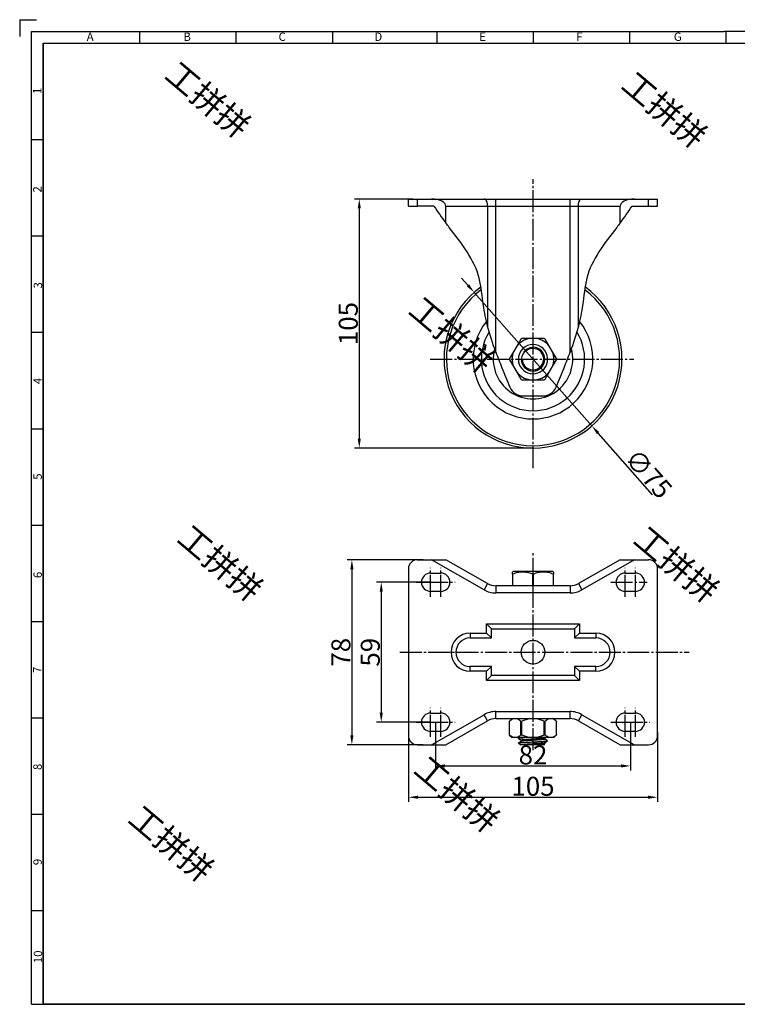
# Model space of a CAD drawing. Units: millimetres. Extents: x 733 to 1336, y -451 to -31.
# Drawn here: x 733 to 1035, y -446 to -31 of the extents above; entities that cross this region are included whole.
import ezdxf

# ---------------------------------------------------------------- set-up
doc = ezdxf.new("R2010")
doc.units = ezdxf.units.MM
doc.header["$LTSCALE"] = 30.734
doc.header["$PDMODE"] = 3
doc.header["$PDSIZE"] = 8
doc.linetypes.add('EB_DASHDOT', pattern=[39, 30, -3, 3, -3])
doc.layers.get('0').update_dxf_attribs({"linetype": 'CONTINUOUS'})
doc.layers.get('Defpoints').update_dxf_attribs({"linetype": 'CONTINUOUS'})
doc.layers.add('02___PRT_ALL_AXES', color=7, linetype='CONTINUOUS')
doc.layers.add('shuiyin', color=254, linetype='CONTINUOUS')
doc.layers.add('CAXA1', color=1, linetype='EB_DASHDOT', lineweight=25)
doc.layers.add('CAXA4', color=3, linetype='CONTINUOUS', lineweight=25)
doc.styles.add('Arial', font='arial.ttf', dxfattribs={"height": 2.5})
doc.styles.get("Standard").update_dxf_attribs({"font": 'txt', "width": 0.85})
doc.styles.add('标准', font='txt', dxfattribs={"width": 0.667, "bigfont": 'gbcbig.shx'})
doc.dimstyles.new('标准', dxfattribs={"dimtxt": 8, "dimasz": 4, "dimexe": 2, "dimexo": 0, "dimtad": 1, "dimdec": 1, "dimdsep": 46, "dimtxsty": '标准', "dimcen": 0, "dimdle": 6, "dimazin": 2, "dimtfac": 1, "dimtdec": 1, "dimtmove": 0, "dimatfit": 3, "dimfxl": 1, "dimtolj": 1, "dimtzin": 0, "dimarcsym": 0})

# ---------------------------------------------------------------- blocks, each defined once
blk = doc.blocks.new('*D21')
at = {"layer": 'CAXA4', "color": 0, "lineweight": -2}
for p, q in [((921.89, -142.62), (919.25, -139.62)), ((924.54, -145.62), (974.12, -201.9)), ((999.69, -230.92), (976.76, -204.9))]:
    blk.add_line(p, q, dxfattribs=at)
at = {"layer": 'CAXA4', "color": 0}
for points in [[(922.39, -142.18), (921.39, -143.06), (924.54, -145.62)], [(977.26, -204.46), (976.26, -205.34), (974.12, -201.9)]]:
    blk.add_solid(points, dxfattribs=at)
at = {"layer": 'Defpoints', "color": 0}
for p in [(924.54, -145.62), (974.12, -201.9)]:
    blk.add_point(p, dxfattribs=at)
at = {"layer": 'CAXA4', "color": 0, "insert": (998.05, -222.06), "char_height": 8, "attachment_point": 5, "rotation": 311.3825, "style": '标准'}
blk.add_mtext('\\A1;∅75', dxfattribs=at)
blk = doc.blocks.new('*D23')
at = {"layer": 'CAXA4', "color": 0, "lineweight": -2}
for p, q in [((898.74, -106.26), (874.12, -106.26)), ((876.12, -110.26), (876.12, -207.26)), ((949.33, -211.26), (874.12, -211.26))]:
    blk.add_line(p, q, dxfattribs=at)
at = {"layer": 'CAXA4', "color": 0}
for points in [[(875.45, -110.26), (876.78, -110.26), (876.12, -106.26)], [(875.45, -207.26), (876.78, -207.26), (876.12, -211.26)]]:
    blk.add_solid(points, dxfattribs=at)
at = {"layer": 'Defpoints', "color": 0}
for p in [(898.74, -106.26), (876.12, -211.26), (949.33, -211.26)]:
    blk.add_point(p, dxfattribs=at)
at = {"layer": 'CAXA4', "color": 0, "insert": (871.49, -158.76), "char_height": 8, "attachment_point": 5, "rotation": 90, "style": '标准'}
blk.add_mtext('\\A1;105', dxfattribs=at)
blk = doc.blocks.new('*D24')
at = {"layer": 'CAXA4', "color": 0, "lineweight": -2}
for p, q in [((903.05, -258.29), (871, -258.29)), ((873, -262.29), (873, -332.29)), ((903.05, -336.29), (871, -336.29))]:
    blk.add_line(p, q, dxfattribs=at)
at = {"layer": 'CAXA4', "color": 0}
for points in [[(872.33, -262.29), (873.67, -262.29), (873, -258.29)], [(872.33, -332.29), (873.67, -332.29), (873, -336.29)]]:
    blk.add_solid(points, dxfattribs=at)
at = {"layer": 'Defpoints', "color": 0}
for p in [(903.05, -258.29), (873, -336.29), (903.05, -336.29)]:
    blk.add_point(p, dxfattribs=at)
at = {"layer": 'CAXA4', "color": 0, "insert": (868.38, -297.29), "char_height": 8, "attachment_point": 5, "rotation": 90, "style": '标准'}
blk.add_mtext('\\A1;78', dxfattribs=at)
blk = doc.blocks.new('*D26')
at = {"layer": 'CAXA4', "color": 0, "lineweight": -2}
for p, q in [((906.19, -267.79), (883.38, -267.79)), ((885.38, -271.79), (885.38, -322.79)), ((906.18, -326.79), (883.38, -326.79))]:
    blk.add_line(p, q, dxfattribs=at)
at = {"layer": 'CAXA4', "color": 0}
for points in [[(884.72, -271.79), (886.05, -271.79), (885.38, -267.79)], [(884.72, -322.79), (886.05, -322.79), (885.38, -326.79)]]:
    blk.add_solid(points, dxfattribs=at)
at = {"layer": 'Defpoints', "color": 0}
for p in [(906.19, -267.79), (885.38, -326.79), (906.18, -326.79)]:
    blk.add_point(p, dxfattribs=at)
at = {"layer": 'CAXA4', "color": 0, "insert": (880.76, -297.29), "char_height": 8, "attachment_point": 5, "rotation": 90, "style": '标准'}
blk.add_mtext('\\A1;59', dxfattribs=at)
blk = doc.blocks.new('*D27')
at = {"layer": 'CAXA4', "color": 0, "lineweight": -2}
for p, q in [((908.28, -326.79), (908.28, -347.21)), ((990.39, -326.79), (990.39, -347.21)), ((912.28, -345.21), (986.39, -345.21))]:
    blk.add_line(p, q, dxfattribs=at)
at = {"layer": 'CAXA4', "color": 0}
for points in [[(912.28, -344.54), (912.28, -345.88), (908.28, -345.21)], [(986.39, -344.54), (986.39, -345.88), (990.39, -345.21)]]:
    blk.add_solid(points, dxfattribs=at)
at = {"layer": 'Defpoints', "color": 0}
for p in [(908.28, -326.79), (990.39, -326.79), (990.39, -345.21)]:
    blk.add_point(p, dxfattribs=at)
at = {"layer": 'CAXA4', "color": 0, "insert": (949.34, -340.59), "char_height": 8, "attachment_point": 5, "style": '标准'}
blk.add_mtext('\\A1;82', dxfattribs=at)
blk = doc.blocks.new('*D28')
at = {"layer": 'CAXA4', "color": 0, "lineweight": -2}
for p, q in [((896.83, -330.98), (896.83, -360.41)), ((1001.83, -330.98), (1001.83, -360.41)), ((900.83, -358.41), (997.83, -358.41))]:
    blk.add_line(p, q, dxfattribs=at)
at = {"layer": 'CAXA4', "color": 0}
for points in [[(900.83, -357.75), (900.83, -359.08), (896.83, -358.41)], [(997.83, -357.75), (997.83, -359.08), (1001.83, -358.41)]]:
    blk.add_solid(points, dxfattribs=at)
at = {"layer": 'Defpoints', "color": 0}
for p in [(896.83, -330.98), (1001.83, -330.98), (1001.83, -358.41)]:
    blk.add_point(p, dxfattribs=at)
at = {"layer": 'CAXA4', "color": 0, "insert": (949.33, -353.79), "char_height": 8, "attachment_point": 5, "style": '标准'}
blk.add_mtext('\\A1;105', dxfattribs=at)

msp = doc.modelspace()

# ---------------------------------------------------------------- linework, layer by layer
at = {"color": 7, "linetype": 'Continuous', "lineweight": 30}
for p, q in [((733.02, -30.68), (740.09, -30.68)), ((733.02, -30.68), (733.02, -37.75)), ((737.97, -35.63), (1029.81, -35.63)), ((737.97, -445.69), (737.97, -35.63)), ((737.97, -445.69), (737.97, -35.63)), ((783.54, -35.63), (783.54, -40.58)), ((824.16, -35.63), (824.16, -40.58)), ((864.79, -35.63), (864.79, -40.58)), ((908.77, -35.63), (908.77, -40.58)), ((949.4, -35.63), (949.4, -40.58)), ((990.02, -35.63), (990.02, -40.58)), ((1321.95, -35.63), (1029.81, -35.63)), ((1030.64, -35.63), (1030.64, -40.58)), ((742.91, -40.58), (742.91, -445.69)), ((742.91, -40.58), (1321.95, -40.58)), ((737.97, -81.2), (742.91, -81.2)), ((737.97, -121.83), (742.91, -121.83)), ((737.97, -162.45), (742.91, -162.45)), ((737.97, -203.08), (742.91, -203.08)), ((737.97, -243.7), (742.91, -243.7)), ((737.97, -284.33), (742.91, -284.33)), ((737.97, -324.95), (742.91, -324.95)), ((737.97, -365.57), (742.91, -365.57)), ((737.97, -406.2), (742.91, -406.2)), ((737.97, -445.69), (1321.95, -445.69)), ((737.97, -445.69), (1321.95, -445.69))]:
    msp.add_line(p, q, dxfattribs=at)
at = {"color": 7, "linetype": 'Continuous'}
for p, q in [((900.65, -106.26), (998.01, -106.26)), ((933.69, -170.82), (933.69, -106.26)), ((964.97, -170.82), (964.97, -106.26)), ((907.6, -109.26), (900.65, -109.26)), ((912.63, -116.38), (912.63, -109.26)), ((912.63, -109.26), (986.03, -109.26)), ((930.21, -109.26), (930.21, -159.87)), ((968.45, -159.87), (968.45, -109.26)), ((986.03, -116.38), (986.03, -109.26)), ((991.06, -109.26), (998.01, -109.26)), ((944.18, -165.35), (942.52, -168.23)), ((947.95, -165.1), (944.62, -165.1)), ((954.04, -165.1), (950.71, -165.1)), ((956.14, -168.23), (954.47, -165.35)), ((941.14, -170.63), (939.47, -173.51)), ((939.47, -174.01), (941.14, -176.89)), ((943.15, -173.76), (944.83, -173.76)), ((959.18, -173.51), (957.52, -170.63)), ((957.52, -176.89), (959.18, -174.01)), ((942.52, -179.29), (944.18, -182.17)), ((944.62, -182.42), (947.95, -182.42)), ((950.71, -182.42), (954.04, -182.42)), ((954.47, -182.17), (956.14, -179.29)), ((945.14, -189.26), (953.51, -189.26)), ((900.65, -258.29), (912.63, -258.29)), ((928.72, -270.97), (906.59, -258.29)), ((930.21, -268.37), (912.63, -258.29)), ((986.03, -258.29), (968.45, -268.37)), ((992.06, -258.29), (969.94, -270.97)), ((986.03, -258.29), (998.01, -258.29)), ((940.67, -264.33), (940.67, -263.48)), ((940.67, -264.37), (940.67, -269.29)), ((940.68, -264.37), (940.75, -264.37)), ((940.69, -264.39), (940.69, -269.29)), ((949.08, -264.32), (949.08, -269.29)), ((949.27, -264.37), (949.33, -264.37)), ((949.38, -264.39), (949.38, -269.29)), ((957.98, -264.37), (957.91, -264.37)), ((957.96, -269.29), (957.96, -264.39)), ((957.99, -263.48), (957.99, -264.33)), ((957.99, -269.29), (957.99, -264.37)), ((930.21, -268.37), (928.72, -270.97)), ((933.69, -269.29), (933.69, -272.29)), ((964.97, -269.29), (933.69, -269.29)), ((964.97, -269.29), (964.97, -272.29)), ((968.45, -268.37), (969.94, -270.97)), ((964.97, -272.29), (933.69, -272.29)), ((929.78, -289.25), (929.78, -285.39)), ((929.78, -285.39), (968.88, -285.39)), ((931.83, -287.43), (929.78, -285.39)), ((966.83, -287.43), (968.88, -285.39)), ((968.88, -285.39), (968.88, -289.25)), ((922.83, -289.25), (922.83, -291.29)), ((922.83, -289.25), (929.78, -289.25)), ((931.83, -291.29), (929.78, -289.25)), ((931.83, -291.29), (931.83, -287.43)), ((931.83, -287.43), (966.83, -287.43)), ((966.83, -287.43), (966.83, -291.29)), ((966.83, -291.29), (968.88, -289.25)), ((968.88, -289.25), (975.83, -289.25)), ((975.83, -289.25), (975.83, -291.29)), ((922.83, -291.29), (931.83, -291.29)), ((966.83, -291.29), (975.83, -291.29)), ((922.83, -305.34), (922.83, -303.29)), ((931.83, -303.29), (922.83, -303.29)), ((929.78, -305.34), (922.83, -305.34)), ((931.83, -303.29), (929.78, -305.34)), ((929.78, -309.2), (929.78, -305.34)), ((931.83, -307.15), (931.83, -303.29)), ((975.83, -303.29), (966.83, -303.29)), ((966.83, -303.29), (966.83, -307.15)), ((966.83, -303.29), (968.88, -305.34)), ((975.83, -305.34), (968.88, -305.34)), ((968.88, -305.34), (968.88, -309.2)), ((975.83, -305.34), (975.83, -303.29)), ((931.83, -307.15), (929.78, -309.2)), ((968.88, -309.2), (929.78, -309.2)), ((966.83, -307.15), (931.83, -307.15)), ((966.83, -307.15), (968.88, -309.2)), ((906.59, -336.29), (928.72, -323.62)), ((930.21, -326.22), (928.72, -323.62)), ((933.69, -322.29), (964.97, -322.29)), ((933.69, -325.29), (933.69, -322.29)), ((964.97, -325.29), (964.97, -322.29)), ((968.45, -326.22), (969.94, -323.62)), ((969.94, -323.62), (992.06, -336.29)), ((912.63, -336.29), (930.21, -326.22)), ((933.69, -325.29), (964.97, -325.29)), ((939.41, -326.45), (939.47, -326.38)), ((939.41, -332.14), (939.41, -326.45)), ((939.47, -332.21), (939.47, -326.38)), ((944.18, -332.21), (944.18, -326.38)), ((944.62, -332.21), (944.62, -326.38)), ((954.04, -332.21), (954.04, -326.38)), ((954.47, -332.21), (954.47, -326.38)), ((959.18, -332.21), (959.18, -326.38)), ((959.18, -326.38), (959.25, -326.45)), ((959.25, -332.14), (959.25, -326.45)), ((968.45, -326.22), (986.03, -336.29)), ((939.47, -332.21), (939.41, -332.14)), ((943.15, -335.6), (943.17, -335.57)), ((943.15, -335.6), (944.33, -336.29)), ((943.64, -333.29), (943.17, -333.57)), ((943.17, -333.62), (944.32, -334.31)), ((944.36, -334.88), (943.17, -335.57)), ((944.33, -334.29), (944.33, -334.89)), ((954.33, -335.79), (949.33, -335.79)), ((954.3, -333.33), (954.36, -333.29)), ((954.3, -335.33), (955.48, -334.62)), ((954.33, -333.31), (954.33, -333.91)), ((955.48, -334.57), (954.34, -333.9)), ((955.48, -334.62), (955.48, -334.57)), ((959.25, -332.14), (959.18, -332.21)), ((900.65, -336.29), (912.63, -336.29)), ((953.83, -336.29), (944.33, -336.29)), ((986.03, -336.29), (998.01, -336.29))]:
    msp.add_line(p, q, dxfattribs=at)
msp.add_lwpolyline([(742.91, -40.58), (1321.95, -40.58), (1321.95, -445.69), (742.91, -445.69)], close=True)
msp.add_circle((949.33, -297.29), 5, dxfattribs=at)
for centre, radius, start, end in [((949.33, -173.76), 37.5, 125.8159, 54.1936), ((949.33, -173.76), 36.5, 126.6348, 53.351), ((944.62, -165.6), 0.5, 90, 150), ((954.04, -165.6), 0.5, 30, 90), ((949.33, -173.76), 6.18, 352.93, 165.8709), ((949.33, -173.76), 5, 180, 90), ((949.33, -173.76), 4.5, 180, 126.7238), ((939.91, -173.76), 0.5, 150, 210), ((949.33, -173.76), 6.18, 165.8755, 179.9962), ((949.33, -173.76), 6.18, 179.9883, 338.8009), ((958.75, -173.76), 0.5, 330, 30), ((949.31, -173.75), 6.2, 338.8252, 352.9045), ((944.62, -181.92), 0.5, 210, 270), ((954.04, -181.92), 0.5, 270, 330), ((945.14, -183.26), 6, 202.6121, 270), ((953.51, -183.26), 6, 270, 337.3879), ((940.74, -264.34), 0.0752, 208.3786, 218.4593), ((947.24, -280.88), 17.73, 111.4591, 111.6421), ((949.59, -262.91), 1.5, 257.4421, 261.8531), ((955.92, -280.88), 17.73, 111.4591, 111.6421), ((951.42, -280.88), 17.73, 68.3579, 68.5409), ((933.69, -262.29), 7, 240.1909, 270), ((964.97, -262.29), 7, 270, 299.8091), ((933.69, -262.29), 10, 240.1909, 270), ((964.97, -262.29), 10, 270, 299.8091), ((922.83, -297.29), 8.05, 90, 270), ((975.83, -297.29), 8.05, 270, 90), ((922.83, -297.29), 6, 90, 270), ((975.83, -297.29), 6, 270, 90), ((933.69, -332.29), 10, 90, 119.8091), ((964.97, -332.29), 10, 60.1909, 90), ((933.69, -332.29), 7, 90, 119.8091), ((964.97, -332.29), 7, 60.1909, 90), ((953.83, -335.79), 0.5, 270, 0)]:
    msp.add_arc(centre, radius, start, end, dxfattribs=at)
for centre, start_param, end_param in [((906.59, -109.26), 0, 1.570796), ((992.06, -109.26), 1.570796, 3.141593)]:
    msp.add_ellipse(centre, major_axis=(6.03, 0), ratio=0.497112, start_param=start_param, end_param=end_param, dxfattribs=at)
for points, knots in [([(930.21, -109.26), (930.21, -108.87), (930.14, -108.15), (929.88, -107.3), (929.57, -106.77), (929.32, -106.49), (929.03, -106.3), (928.82, -106.26), (928.72, -106.26)], [0, 0, 0, 0, 0.318859, 0.602271, 0.722824, 0.827441, 0.918052, 1, 1, 1, 1]), ([(968.45, -109.26), (968.45, -108.87), (968.51, -108.15), (968.77, -107.3), (969.09, -106.77), (969.34, -106.49), (969.63, -106.3), (969.84, -106.26), (969.94, -106.26)], [0, 0, 0, 0, 0.318859, 0.602271, 0.722824, 0.827441, 0.918052, 1, 1, 1, 1]), ([(930.21, -159.87), (929.46, -156.98), (928.05, -150.28), (927.1, -134.92), (918.72, -124.32), (913.1, -117), (912.63, -116.38)], [0, 0, 0, 0, 0.187838, 0.430344, 0.951727, 1, 1, 1, 1]), ([(986.03, -116.38), (985.56, -117), (979.94, -124.32), (971.56, -134.92), (970.61, -150.28), (969.2, -156.98), (968.45, -159.87)], [0, 0, 0, 0, 0.048273, 0.569656, 0.812162, 1, 1, 1, 1]), ([(946.64, -170.15), (946.32, -170.34), (945.72, -170.79), (945.01, -171.65), (944.53, -172.66), (944.37, -173.39), (944.33, -173.76)], [0, 0, 0, 0, 0.249963, 0.499951, 0.749963, 1, 1, 1, 1]), ([(946.64, -170.15), (946.59, -170.18), (946.49, -170.24), (946.34, -170.33), (946.19, -170.43), (946.07, -170.52), (945.98, -170.58), (945.91, -170.64), (945.85, -170.68), (945.8, -170.71), (945.76, -170.73), (945.73, -170.76), (945.7, -170.77), (945.67, -170.78), (945.65, -170.79), (945.63, -170.79), (945.62, -170.79), (945.61, -170.77), (945.61, -170.74), (945.62, -170.69), (945.65, -170.62), (945.7, -170.55), (945.76, -170.45), (945.85, -170.33), (945.96, -170.2), (946.08, -170.07), (946.2, -169.95), (946.37, -169.8), (946.51, -169.69), (946.61, -169.62)], [0, 0, 0, 0, 0.06308, 0.126158, 0.189229, 0.252285, 0.283801, 0.315301, 0.346771, 0.362485, 0.378176, 0.393823, 0.409378, 0.417084, 0.424662, 0.432088, 0.435547, 0.438904, 0.453135, 0.468226, 0.498975, 0.530004, 0.561152, 0.623621, 0.686224, 0.748906, 0.811639, 0.874408, 1, 1, 1, 1]), ([(946.61, -169.62), (947, -169.34), (947.88, -168.91), (948.85, -168.76), (949.33, -168.76)], [0, 0, 0, 0, 0.499663, 1, 1, 1, 1]), ([(933.69, -170.82), (934.49, -173.01), (936.42, -177.95), (938.47, -182.84), (939.6, -185.57)], [0, 0, 0, 0, 0.440557, 1, 1, 1, 1]), ([(959.05, -185.57), (960.19, -182.84), (962.23, -177.95), (964.16, -173.01), (964.97, -170.82)], [0, 0, 0, 0, 0.559443, 1, 1, 1, 1]), ([(940.67, -264.33), (940.67, -264.34), (940.67, -264.35), (940.67, -264.36), (940.68, -264.37)], [0, 0, 0, 0, 0.264189, 1, 1, 1, 1]), ([(949.08, -264.32), (948.41, -264.07), (947.38, -263.75), (945.97, -263.53), (944.91, -263.48), (943.85, -263.55), (942.44, -263.79), (941.41, -264.12), (940.75, -264.37)], [0, 0, 0, 0, 0.250917, 0.375548, 0.499848, 0.624175, 0.748877, 1, 1, 1, 1]), ([(949.08, -264.32), (949.09, -264.32), (949.16, -264.35), (949.22, -264.36), (949.27, -264.37)], [0, 0, 0, 0, 0.242405, 1, 1, 1, 1]), ([(957.98, -264.37), (957.98, -264.36), (957.99, -264.35), (957.99, -264.34), (957.99, -264.33)], [0, 0, 0, 0, 0.735811, 1, 1, 1, 1]), ([(941.14, -325.29), (940.83, -325.39), (940.4, -325.62), (939.86, -326.03), (939.6, -326.26), (939.47, -326.38)], [0, 0, 0, 0, 0.475078, 0.731675, 1, 1, 1, 1]), ([(944.18, -326.38), (944.05, -326.26), (943.79, -326.03), (943.26, -325.62), (942.82, -325.39), (942.52, -325.29)], [0, 0, 0, 0, 0.268325, 0.524922, 1, 1, 1, 1]), ([(944.18, -326.38), (944.21, -326.4), (944.26, -326.44), (944.37, -326.45), (944.5, -326.43), (944.58, -326.4), (944.62, -326.38)], [0, 0, 0, 0, 0.196979, 0.432138, 0.706121, 1, 1, 1, 1]), ([(947.95, -325.29), (947.37, -325.39), (946.23, -325.68), (945.15, -326.13), (944.62, -326.38)], [0, 0, 0, 0, 0.499883, 1, 1, 1, 1]), ([(954.04, -326.38), (953.51, -326.13), (952.43, -325.68), (951.29, -325.39), (950.71, -325.29)], [0, 0, 0, 0, 0.500117, 1, 1, 1, 1]), ([(954.04, -326.38), (954.08, -326.4), (954.16, -326.43), (954.28, -326.45), (954.39, -326.44), (954.45, -326.4), (954.47, -326.38)], [0, 0, 0, 0, 0.293963, 0.568018, 0.803082, 1, 1, 1, 1]), ([(956.14, -325.29), (955.83, -325.39), (955.4, -325.62), (954.86, -326.03), (954.6, -326.26), (954.47, -326.38)], [0, 0, 0, 0, 0.475078, 0.731675, 1, 1, 1, 1]), ([(959.18, -326.38), (959.05, -326.26), (958.79, -326.03), (958.26, -325.62), (957.82, -325.39), (957.52, -325.29)], [0, 0, 0, 0, 0.268325, 0.524922, 1, 1, 1, 1]), ([(941.14, -333.29), (940.83, -333.2), (940.4, -332.97), (939.86, -332.56), (939.6, -332.33), (939.47, -332.21)], [0, 0, 0, 0, 0.475078, 0.731675, 1, 1, 1, 1]), ([(944.18, -332.21), (944.05, -332.33), (943.79, -332.56), (943.26, -332.97), (942.82, -333.2), (942.52, -333.29)], [0, 0, 0, 0, 0.268325, 0.524922, 1, 1, 1, 1]), ([(943.17, -333.62), (943.16, -333.62), (943.14, -333.6), (943.16, -333.58), (943.17, -333.57)], [0, 0, 0, 0, 0.496429, 1, 1, 1, 1]), ([(943.17, -333.57), (943.19, -333.56), (943.22, -333.55), (943.3, -333.52), (943.45, -333.5), (943.69, -333.46), (943.98, -333.43), (944.34, -333.4), (944.93, -333.35), (945.4, -333.32), (945.73, -333.29)], [0, 0, 0, 0, 0.01626, 0.038956, 0.104082, 0.195287, 0.31172, 0.45211, 0.614903, 1, 1, 1, 1]), ([(943.17, -335.57), (943.2, -335.56), (943.27, -335.53), (943.4, -335.51), (943.58, -335.48), (943.81, -335.45), (944.08, -335.42), (944.54, -335.38), (945.21, -335.33), (946.11, -335.27), (947.12, -335.21), (948.21, -335.15), (949.33, -335.1), (950.46, -335.04), (951.55, -334.98), (952.56, -334.92), (953.46, -334.87), (954.13, -334.82), (954.58, -334.77), (954.86, -334.75), (955.08, -334.72), (955.26, -334.69), (955.39, -334.66), (955.46, -334.64), (955.48, -334.62)], [0, 0, 0, 0, 0.006663, 0.017378, 0.032149, 0.050887, 0.073447, 0.099643, 0.162043, 0.235979, 0.318932, 0.408072, 0.500353, 0.59262, 0.68172, 0.764608, 0.838456, 0.900749, 0.926886, 0.949383, 0.968053, 0.982758, 0.993401, 1, 1, 1, 1]), ([(944.62, -332.21), (944.58, -332.19), (944.5, -332.16), (944.37, -332.14), (944.26, -332.15), (944.21, -332.19), (944.18, -332.21)], [0, 0, 0, 0, 0.293879, 0.567862, 0.803021, 1, 1, 1, 1]), ([(944.33, -334.29), (944.33, -334.28), (944.35, -334.26), (944.38, -334.25), (944.44, -334.23), (944.54, -334.2), (944.7, -334.17), (944.89, -334.14), (945.23, -334.1), (945.74, -334.05), (946.45, -333.99), (947.26, -333.93), (948.14, -333.87), (949.06, -333.81), (950, -333.75), (950.91, -333.69), (951.76, -333.63), (952.53, -333.58), (953.1, -333.52), (953.5, -333.48), (953.74, -333.45), (953.94, -333.42), (954.1, -333.39), (954.21, -333.36), (954.28, -333.34), (954.3, -333.33)], [0, 0, 0, 0, 0.003745, 0.006914, 0.011091, 0.022573, 0.038234, 0.057993, 0.081688, 0.140068, 0.211345, 0.292998, 0.382119, 0.47553, 0.569894, 0.661843, 0.748093, 0.825571, 0.891523, 0.919433, 0.943628, 0.963909, 0.980111, 0.99214, 1, 1, 1, 1]), ([(954.33, -333.91), (954.33, -333.92), (954.31, -333.94), (954.28, -333.96), (954.22, -333.98), (954.11, -334.01), (953.96, -334.04), (953.76, -334.06), (953.43, -334.11), (952.92, -334.16), (952.21, -334.22), (951.4, -334.28), (950.52, -334.33), (949.6, -334.39), (948.66, -334.45), (947.75, -334.51), (946.9, -334.57), (946.13, -334.63), (945.56, -334.68), (945.17, -334.72), (944.93, -334.75), (944.72, -334.78), (944.56, -334.81), (944.45, -334.84), (944.38, -334.86), (944.36, -334.88)], [0, 0, 0, 0, 0.003742, 0.006908, 0.01108, 0.022549, 0.038194, 0.05793, 0.081603, 0.139922, 0.21113, 0.292708, 0.381758, 0.475107, 0.569427, 0.661357, 0.747614, 0.825124, 0.891141, 0.919096, 0.943348, 0.963691, 0.979961, 0.992065, 1, 1, 1, 1]), ([(947.95, -333.29), (947.37, -333.2), (946.23, -332.91), (945.15, -332.46), (944.62, -332.21)], [0, 0, 0, 0, 0.499883, 1, 1, 1, 1]), ([(946.64, -336.29), (946.59, -336.29), (946.49, -336.29), (946.33, -336.29), (946.19, -336.29), (946.04, -336.29), (945.89, -336.28), (945.77, -336.27), (945.68, -336.25), (945.63, -336.24), (945.6, -336.21), (945.61, -336.19), (945.63, -336.18), (945.65, -336.17), (945.68, -336.16), (945.71, -336.15), (945.76, -336.14), (945.81, -336.12), (945.89, -336.11), (945.99, -336.09), (946.11, -336.07), (946.24, -336.05), (946.42, -336.03), (946.66, -336), (946.95, -335.97), (947.38, -335.93), (948.17, -335.87), (948.86, -335.82), (949.33, -335.79)], [0, 0, 0, 0, 0.031906, 0.063244, 0.094062, 0.124466, 0.154714, 0.185549, 0.202079, 0.211243, 0.217362, 0.220745, 0.224593, 0.22887, 0.233462, 0.243338, 0.253912, 0.265036, 0.276625, 0.300999, 0.326758, 0.353735, 0.381815, 0.440924, 0.503491, 0.56902, 0.707169, 1, 1, 1, 1]), ([(949.33, -335.79), (949.63, -335.78), (950.23, -335.74), (951.1, -335.68), (951.91, -335.62), (952.63, -335.57), (953.17, -335.52), (953.54, -335.48), (953.77, -335.45), (953.96, -335.42), (954.11, -335.39), (954.22, -335.36), (954.28, -335.34), (954.3, -335.33)], [0, 0, 0, 0, 0.182281, 0.35855, 0.522858, 0.669822, 0.794559, 0.847286, 0.893, 0.931336, 0.962033, 0.984904, 1, 1, 1, 1]), ([(954.04, -332.21), (953.51, -332.46), (952.43, -332.91), (951.29, -333.2), (950.71, -333.29)], [0, 0, 0, 0, 0.500117, 1, 1, 1, 1]), ([(954.47, -332.21), (954.45, -332.19), (954.39, -332.15), (954.28, -332.14), (954.16, -332.16), (954.08, -332.19), (954.04, -332.21)], [0, 0, 0, 0, 0.196918, 0.431982, 0.706037, 1, 1, 1, 1]), ([(956.14, -333.29), (955.83, -333.2), (955.4, -332.97), (954.86, -332.56), (954.6, -332.33), (954.47, -332.21)], [0, 0, 0, 0, 0.475078, 0.731675, 1, 1, 1, 1]), ([(959.18, -332.21), (959.05, -332.33), (958.79, -332.56), (958.26, -332.97), (957.82, -333.2), (957.52, -333.29)], [0, 0, 0, 0, 0.268325, 0.524922, 1, 1, 1, 1])]:
    msp.add_open_spline(points, degree=3, knots=knots, dxfattribs=at)
for points in [[(907.6, -109.26), (909.11, -111.66), (910.83, -114.02), (912.63, -116.38)], [(986.03, -116.38), (987.82, -114.02), (989.55, -111.66), (991.06, -109.26)], [(933.69, -170.82), (932.37, -167.22), (931.18, -163.58), (930.21, -159.87)], [(968.45, -159.87), (967.48, -163.58), (966.28, -167.22), (964.97, -170.82)], [(940.69, -264.38), (940.69, -264.39), (940.69, -264.39), (940.69, -264.39)], [(957.96, -264.39), (957.97, -264.39), (957.98, -264.38), (957.98, -264.37)]]:
    msp.add_open_spline(points, degree=3, dxfattribs=at)
at = {"layer": '02___PRT_ALL_AXES', "color": 7, "linetype": 'Continuous'}
for p, q in [((896.83, -109.26), (896.83, -106.26)), ((896.83, -106.26), (900.65, -106.26)), ((900.65, -109.26), (900.65, -106.26)), ((998.01, -109.26), (998.01, -106.26)), ((998.01, -106.26), (1001.83, -106.26)), ((1001.83, -109.26), (1001.83, -106.26)), ((896.83, -109.26), (900.65, -109.26)), ((998.01, -109.26), (1001.83, -109.26)), ((950.71, -165.1), (947.95, -165.1)), ((942.52, -168.23), (941.14, -170.63)), ((957.52, -170.63), (956.14, -168.23)), ((941.14, -176.89), (942.52, -179.29)), ((956.14, -179.29), (957.52, -176.89)), ((947.95, -182.42), (950.71, -182.42)), ((896.83, -262.11), (896.83, -332.47)), ((906.18, -263.94), (910.48, -263.94)), ((940.94, -263.29), (940.65, -263.49)), ((957.72, -263.29), (940.94, -263.29)), ((949.43, -264.37), (949.33, -264.37)), ((957.72, -263.29), (958.01, -263.49)), ((988.18, -263.94), (992.48, -263.94)), ((1001.83, -332.47), (1001.83, -262.11)), ((910.48, -271.64), (906.18, -271.64)), ((992.48, -271.64), (988.18, -271.64)), ((906.18, -322.94), (910.48, -322.94)), ((988.18, -322.94), (992.48, -322.94)), ((940.56, -325.29), (939.47, -326.38)), ((958.1, -325.29), (959.25, -326.45)), ((910.48, -330.64), (906.18, -330.64)), ((992.48, -330.64), (988.18, -330.64)), ((939.47, -332.21), (940.56, -333.29)), ((958.1, -333.29), (940.56, -333.29)), ((944.33, -334.29), (944.33, -334.89)), ((954.33, -333.31), (954.33, -333.91)), ((954.33, -335.31), (954.33, -335.79)), ((959.25, -332.14), (958.1, -333.29))]:
    msp.add_line(p, q, dxfattribs=at)
for centre, radius, start, end in [((949.33, -173.76), 25.22, 141.1467, 38.859), ((949.33, -173.76), 21.76, 148.1596, 31.8404), ((949.33, -173.76), 8.77, 99.0737, 140.9263), ((949.33, -173.76), 8.77, 39.0737, 80.9263), ((949.33, -173.76), 16.75, 164.9948, 15.0051), ((949.33, -173.76), 8.77, 159.0737, 200.9263), ((949.33, -173.76), 8.77, 339.0737, 20.9263), ((949.33, -173.76), 8.77, 219.0737, 260.9263), ((949.33, -173.76), 8.77, 279.0737, 320.9263), ((900.65, -262.11), 3.82, 90, 180), ((998.01, -262.11), 3.82, 0, 90), ((906.18, -267.79), 3.85, 90, 270), ((910.48, -267.79), 3.85, 270, 90), ((988.18, -267.79), 3.85, 90, 270), ((992.48, -267.79), 3.85, 270, 90), ((906.18, -326.79), 3.85, 90, 270), ((910.48, -326.79), 3.85, 270, 90), ((988.18, -326.79), 3.85, 90, 270), ((992.48, -326.79), 3.85, 270, 90), ((900.65, -332.47), 3.82, 180, 270), ((998.01, -332.47), 3.82, 270, 0)]:
    msp.add_arc(centre, radius, start, end, dxfattribs=at)
msp.add_open_spline([(957.91, -264.37), (957.23, -264.11), (956.19, -263.78), (954.75, -263.54), (953.67, -263.48), (952.59, -263.54), (951.16, -263.78), (950.11, -264.11), (949.43, -264.37)], degree=3, knots=[0, 0, 0, 0, 0.251048, 0.375707, 0.5, 0.624293, 0.748952, 1, 1, 1, 1], dxfattribs=at)
at = {"layer": 'CAXA1', "linetype": 'EB_DASHDOT', "lineweight": 25, "ltscale": 0.01}
for p, q in [((949.33, -219.68), (949.33, -97.94)), ((906.04, -173.76), (991.83, -173.76)), ((949.33, -338.58), (949.33, -255.26)), ((906.19, -273.89), (906.19, -261.69)), ((910.48, -273.89), (910.48, -261.69)), ((988.18, -273.89), (988.18, -261.69)), ((992.47, -273.89), (992.47, -261.69)), ((900.09, -267.79), (912.29, -267.79)), ((902.33, -267.79), (914.33, -267.79)), ((904.38, -267.79), (916.58, -267.79)), ((982.08, -267.79), (997.37, -267.82)), ((893.2, -297.29), (1015.08, -297.29)), ((906.18, -332.89), (906.18, -320.69)), ((910.47, -332.89), (910.47, -320.69)), ((988.18, -332.89), (988.18, -320.69)), ((992.47, -332.89), (992.47, -320.69)), ((900.08, -326.79), (912.28, -326.79)), ((904.37, -326.79), (916.57, -326.79)), ((982.08, -326.79), (994.28, -326.79)), ((986.37, -326.79), (998.57, -326.79))]:
    msp.add_line(p, q, dxfattribs=at)

# ---------------------------------------------------------------- texts
at = {"color": 7, "linetype": 'Continuous', "lineweight": 30, "char_height": 3.54, "width": 51.9368, "attachment_point": 1, "style": 'Arial'}
for s, insert in [('A', (761.25, -36.1)), ('B', (801.98, -36.1)), ('C', (842.08, -36.1)), ('D', (882.49, -36.1)), ('E', (926.67, -36.1)), ('F', (967.56, -36.1)), ('G', (1008.66, -36.1))]:
    msp.add_mtext(s, dxfattribs=dict(at, insert=insert))
at = {"color": 7, "linetype": 'Continuous', "lineweight": 30, "width": 119.7536, "attachment_point": 1, "rotation": 90, "style": 'Arial'}
for s, insert, char_height in [('1', (738.64, -62.03), 3.54), ('2', (738.67, -103.54), 3.54), ('3', (738.91, -143.98), 3.54), ('4', (738.78, -184.31), 3.54), ('5', (738.81, -224.61), 3.54), ('6', (738.81, -266.05), 3.54), ('7', (738.64, -306.05), 3.54), ('8', (738.77, -346.94), 3.54), ('9', (738.77, -387.03), 3.54), ('10', (738.92, -428.35), 3.535)]:
    msp.add_mtext(s, dxfattribs=dict(at, insert=insert, char_height=char_height))
at = {"layer": 'shuiyin', "char_height": 10, "width": 183.559, "attachment_point": 1, "rotation": 319.7916}
for insert in [(799.99, -47.38), (992.37, -51.64), (902.7, -146.52), (805.19, -242.7), (997.45, -243.25), (904.92, -340.15), (784.51, -360.94)]:
    msp.add_mtext('{\\fKaiTi|b0|i0|c134|p49;\\C9;工拼拼}', dxfattribs=dict(at, insert=insert))

# ---------------------------------------------------------------- dimensions: what is measured, and where the dimension line sits
at = {"layer": 'CAXA4'}
for base, p1, p2, picture, middle in [((876.12, -211.26), (898.74, -106.26), (949.33, -211.26), '*D23', (871.49, -158.76)), ((873, -336.29), (903.05, -258.29), (903.05, -336.29), '*D24', (868.38, -297.29)), ((885.38, -326.79), (906.19, -267.79), (906.18, -326.79), '*D26', (880.76, -297.29))]:
    dim = msp.add_linear_dim(base=base, p1=p1, p2=p2, angle=90, dimstyle='标准', dxfattribs=at)
    dim.commit()
    dim.dimension.update_dxf_attribs({"geometry": picture, "text_midpoint": middle})
dim = msp.add_diameter_dim_2p(p1=(924.54, -145.62), p2=(974.12, -201.9), dimstyle='标准', dxfattribs=at)
dim.commit()
dim.dimension.update_dxf_attribs({"geometry": '*D21', "text_midpoint": (994.58, -225.11), "dimtype": 163})
dim = msp.add_linear_dim(base=(990.39, -345.21), p1=(908.28, -326.79), p2=(990.39, -326.79), text='82', dimstyle='标准', dxfattribs=at)
dim.commit()
dim.dimension.update_dxf_attribs({"geometry": '*D27', "text_midpoint": (949.34, -340.59)})
dim = msp.add_linear_dim(base=(1001.83, -358.41), p1=(896.83, -330.98), p2=(1001.83, -330.98), dimstyle='标准', dxfattribs=at)
dim.commit()
dim.dimension.update_dxf_attribs({"geometry": '*D28', "text_midpoint": (949.33, -353.79)})

doc.saveas('drawing.dxf')
